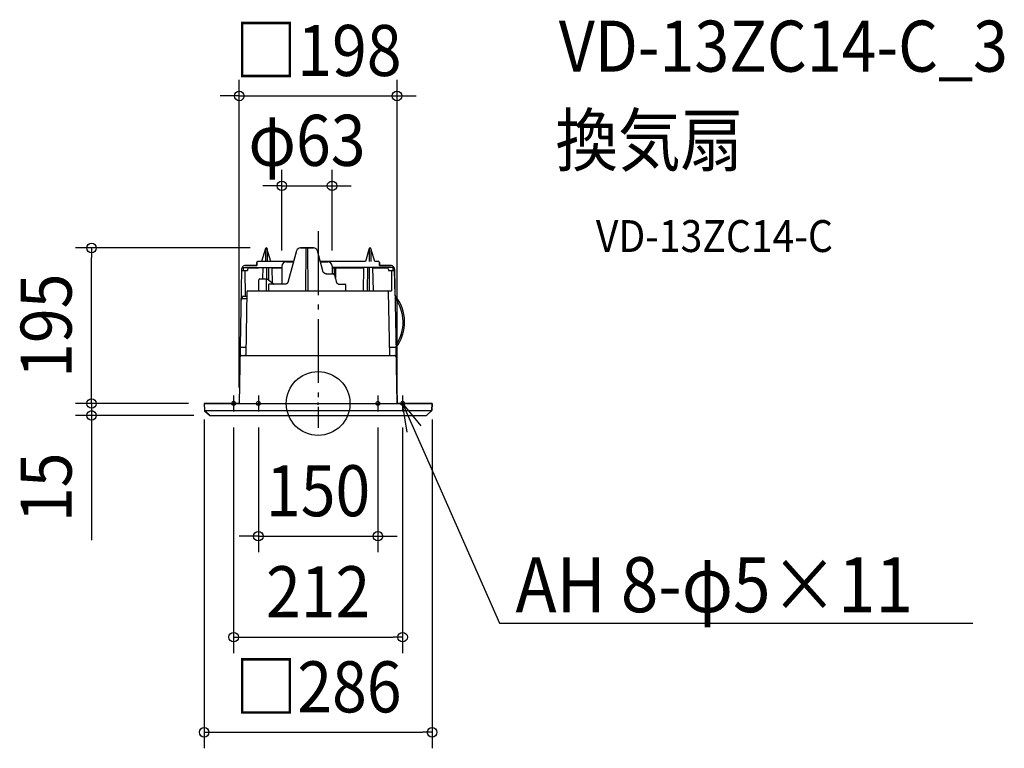
# Model space of a CAD drawing. Extents: x -374 to 861, y -432 to 481.
import ezdxf
from ezdxf.enums import TextEntityAlignment as Align

# ---------------------------------------------------------------- set-up
doc = ezdxf.new("R2010")
doc.units = 0
doc.header["$LTSCALE"] = 20
doc.header["$PDMODE"] = 3
doc.header["$PDSIZE"] = -2
doc.linetypes.add('DASHDOT', pattern=[5.5, 4, -0.6, 0.3, -0.6])
doc.layers.get('DEFPOINTS').update_dxf_attribs({"linetype": 'CONTINUOUS'})
for name, color, linetype in [('ARRANGE', 1, 'CONTINUOUS'), ('BASIS', 6, 'DASHDOT'), ('DETAIL', 5, 'CONTINUOUS'), ('ETC', 61, 'CONTINUOUS'), ('FIX', 11, 'CONTINUOUS'), ('NOTE', 4, 'CONTINUOUS'), ('OUTLINE', 3, 'CONTINUOUS'), ('SIZE', 30, 'CONTINUOUS')]:
    doc.layers.add(name, color=color, linetype=linetype)
doc.styles.get("Standard").update_dxf_attribs({"font": 'SIMPLEX.shx', "width": 0.9, "height": 64, "bigfont": 'BIGFONT.shx'})

msp = doc.modelspace()

# ---------------------------------------------------------------- linework, layer by layer
at = {"layer": 'ARRANGE', "color": 1, "linetype": 'CONTINUOUS'}
msp.add_circle((0, 0), 40, dxfattribs=at)
msp.add_point((0, 0), dxfattribs=at)
at = {"layer": 'BASIS', "color": 6, "linetype": 'DASHDOT'}
for p, q in [((0, 215.9), (0, -30.4)), ((-116, 0), (-96, 0)), ((-106, 10), (-106, -10)), ((-85, 0), (-65, 0)), ((-75, 10), (-75, -10)), ((65, 0), (85, 0)), ((75, 10), (75, -10)), ((96, 0), (116, 0)), ((106, 10), (106, -10))]:
    msp.add_line(p, q, dxfattribs=at)
at = {"layer": 'DEFPOINTS', "color": 30, "linetype": 'CONTINUOUS'}
for p in [(99, 385.6), (17.5, 272.9), (-284.3, 195), (-65.1, 195), (-45.5, 172), (17.5, 172), (-143, 0), (-143, 0), (-142.8, 0), (143, 0), (-284.3, 0), (-106, -10), (-99, 0), (-75, -10), (75, -10), (99, 0), (106, -10), (-135.9, -15), (75, -166.4), (106, -293), (143, -412.3)]:
    msp.add_point(p, dxfattribs=at)
at = {"layer": 'DETAIL', "color": 5, "linetype": 'CONTINUOUS'}
for p, q in [((-66.1, 194.3), (-71, 177.9)), ((-66.1, 194), (-66.2, 177.9)), ((-59.3, 177.9), (-64.2, 194.3)), ((-64.1, 194), (-64.1, 177.9)), ((-27.1, 191.4), (-37.4, 153.3)), ((-22.1, 195.1), (-5.9, 195.1)), ((-15.3, 141.1), (-14.8, 194.6)), ((-13.2, 194.6), (-12.8, 141.1)), ((5.9, 166.3), (-0.9, 191.4)), ((64.2, 194.3), (59.3, 177.9)), ((64.1, 194), (64.1, 177.9)), ((71, 177.9), (66.1, 194.3)), ((66.1, 194), (66.2, 177.9)), ((-77, 172.9), (-77, 176.9)), ((-30.7, 177.9), (-76, 177.9)), ((-40, 177.5), (-30.8, 177.5)), ((2.8, 177.5), (12, 177.5)), ((77, 176.9), (77, 172.9)), ((-96, 167.7), (-99, 0)), ((-96.1, 166.6), (-88.5, 166.6)), ((-94, 170.6), (-94.1, 166.6)), ((-94, 170.6), (-45.5, 170.6)), ((-91.2, 134.6), (-91.5, 166.6)), ((-91.1, 172.9), (-77, 172.9)), ((-88.5, 168.1), (-88.5, 166.6)), ((-86.5, 170.1), (-74.7, 170.1)), ((-69.4, 170.5), (-69.7, 156.1)), ((-64.6, 170.5), (-64.7, 156.1)), ((-62.4, 170.5), (-62.3, 154.5)), ((-57.2, 150.3), (-57.6, 170.5)), ((-56.8, 170.1), (-45.5, 170.1)), ((-45.5, 172), (-45.5, 149.5)), ((5.9, 166.1), (5.9, 166.3)), ((6, 165.7), (5.9, 166.1)), ((6.1, 165.4), (6, 165.7)), ((6.3, 165.1), (6.1, 165.4)), ((6.5, 164.8), (6.3, 165.1)), ((6.6, 164.6), (6.5, 164.8)), ((6.8, 164.3), (6.6, 164.6)), ((7, 164), (6.8, 164.3)), ((7.3, 163.8), (7, 164)), ((7.5, 163.6), (7.3, 163.8)), ((7.7, 163.4), (7.5, 163.6)), ((8, 163.2), (7.7, 163.4)), ((8.3, 163.1), (8, 163.2)), ((8.5, 162.9), (8.3, 163.1)), ((8.8, 162.8), (8.5, 162.9)), ((9.1, 162.7), (8.8, 162.8)), ((9.4, 162.6), (9.1, 162.7)), ((9.7, 162.6), (9.4, 162.6)), ((10, 162.6), (9.7, 162.6)), ((10.1, 162.6), (10, 162.6)), ((10.1, 162.6), (17.9, 162.6)), ((17.5, 172), (17.5, 162.6)), ((94, 170.6), (17.5, 170.6)), ((17.5, 170.1), (56.9, 170.1)), ((18, 162.6), (17.9, 162.6)), ((18, 162.6), (17.9, 162.6)), ((18.3, 162.5), (18, 162.6)), ((18.3, 162.5), (18, 162.6)), ((18.5, 162.5), (18.3, 162.5)), ((18.7, 162.4), (18.5, 162.5)), ((19, 162.3), (18.7, 162.4)), ((19.2, 162.2), (19, 162.3)), ((19.4, 162.1), (19.2, 162.2)), ((19.7, 162), (19.4, 162.1)), ((19.9, 161.8), (19.7, 162)), ((20.1, 161.7), (19.9, 161.8)), ((20.3, 161.5), (20.1, 161.7)), ((20.3, 170.1), (20.2, 161.5)), ((20.4, 161.3), (20.3, 161.5)), ((20.6, 161), (20.4, 161.3)), ((20.8, 160.8), (20.6, 161)), ((20.9, 160.5), (20.8, 160.8)), ((21.7, 170.1), (21.9, 157.6)), ((57, 170.6), (56.4, 141.1)), ((61.8, 170.6), (61.6, 141.1)), ((64, 170.6), (64.2, 141.1)), ((69.3, 141.1), (68.8, 170.6)), ((68.8, 170.1), (86.5, 170.1)), ((77, 172.9), (91, 172.9)), ((88.5, 168.1), (88.5, 166.6)), ((88.5, 166.6), (96.1, 166.6)), ((92.1, 166.6), (91.9, 141.1)), ((94.1, 166.6), (94, 170.6)), ((96, 167.7), (99, 0)), ((-74.5, 141.1), (-74.3, 155.1)), ((-73.3, 156.1), (-64.5, 156.1)), ((-65.6, 156.1), (-65.7, 156.1)), ((-65.6, 156), (-65.6, 156.1)), ((-65.5, 156), (-65.6, 156)), ((-65.4, 156), (-65.5, 156)), ((-65.3, 155.9), (-65.4, 156)), ((-65.2, 155.9), (-65.3, 155.9)), ((-65.2, 155.8), (-65.2, 155.9)), ((-65.1, 155.8), (-65.2, 155.8)), ((-65.1, 155.7), (-65.1, 155.8)), ((-65, 155.7), (-65.1, 155.7)), ((-65, 155.6), (-65, 155.7)), ((-64.9, 155.6), (-65, 155.6)), ((-64.9, 155.6), (-64.9, 155.5)), ((-64.9, 155.5), (-64.9, 155.4)), ((-64.9, 155.4), (-64.8, 155.3)), ((-64.8, 155.3), (-64.8, 155.2)), ((-64.8, 155.2), (-64.8, 155.2)), ((-64.8, 155.2), (-64.8, 155.1)), ((-64.6, 141.1), (-64.8, 155.1)), ((-56.6, 149.9), (-63.9, 155.8)), ((-62.2, 149.1), (-62.4, 141.5)), ((-41.1, 149.6), (-61.7, 149.6)), ((-41.5, 149.6), (-61.7, 149.6)), ((-56.1, 149.6), (-56.1, 149.6)), ((-56.1, 149.6), (-56.1, 149.6)), ((-41.3, 149.6), (-41.5, 149.6)), ((-41, 149.6), (-41.3, 149.6)), ((-40.7, 149.6), (-41, 149.6)), ((-40.5, 149.7), (-40.7, 149.6)), ((-40.2, 149.8), (-40.5, 149.7)), ((-39.9, 149.9), (-40.2, 149.8)), ((-39.7, 150.1), (-39.9, 149.9)), ((-39.4, 150.2), (-39.7, 150.1)), ((-39.2, 150.4), (-39.4, 150.2)), ((-38.9, 150.6), (-39.2, 150.4)), ((-38.7, 150.8), (-38.9, 150.6)), ((-38.5, 151), (-38.7, 150.8)), ((-38.3, 151.3), (-38.5, 151)), ((-38.1, 151.5), (-38.3, 151.3)), ((-37.9, 151.8), (-38.1, 151.5)), ((-37.8, 152.1), (-37.9, 151.8)), ((-37.6, 152.4), (-37.8, 152.1)), ((-37.5, 152.7), (-37.6, 152.4)), ((-37.4, 153), (-37.5, 152.7)), ((-37.4, 153.3), (-37.4, 153)), ((21.1, 160.3), (20.9, 160.5)), ((21.2, 160), (21.1, 160.3)), ((21.3, 159.7), (21.2, 160)), ((21.4, 159.4), (21.3, 159.7)), ((21.4, 159.2), (21.4, 159.4)), ((22, 157.1), (21.4, 159.2)), ((22.3, 156), (22, 157.1)), ((22.5, 154.9), (22.3, 156)), ((23.1, 152.8), (22.5, 154.9)), ((23.1, 152.6), (23.1, 152.8)), ((23.2, 152.3), (23.1, 152.6)), ((23.3, 152), (23.2, 152.3)), ((23.4, 151.8), (23.3, 152)), ((23.5, 151.5), (23.4, 151.8)), ((23.6, 151.3), (23.5, 151.5)), ((23.8, 151), (23.6, 151.3)), ((23.9, 150.8), (23.8, 151)), ((24.1, 150.6), (23.9, 150.8)), ((24.2, 150.4), (24.1, 150.6)), ((24.4, 150.3), (24.2, 150.4)), ((24.5, 150.1), (24.4, 150.3)), ((24.7, 150), (24.5, 150.1)), ((24.8, 149.9), (24.7, 150)), ((25, 149.8), (24.8, 149.9)), ((25.1, 149.7), (25, 149.8)), ((25.3, 149.6), (25.1, 149.7)), ((25.5, 149.6), (25.3, 149.6)), ((25.6, 149.6), (25.5, 149.6)), ((25.7, 149.6), (25.6, 149.6)), ((25.7, 149.6), (33.7, 149.6)), ((34.2, 149.1), (34.4, 141.5)), ((-89.4, 140.1), (-90.8, 61)), ((-88.4, 141.1), (91.9, 141.1)), ((89.9, 60.1), (88.5, 140.1)), ((-95.5, 131.7), (-95.5, 132.6)), ((-94.7, 131.6), (-89.5, 131.6)), ((-93.5, 134.6), (-89.5, 134.6)), ((-97.3, 70.6), (-90.6, 70.6)), ((89.7, 70.6), (97.3, 70.6)), ((-96, 60.1), (96, 60.1)), ((-91.6, 60.1), (-91.8, 60.1)), ((-91.5, 60.1), (-91.6, 60.1)), ((-91.4, 60.1), (-91.5, 60.1)), ((-91.3, 60.1), (-91.4, 60.1)), ((-91.2, 60.2), (-91.3, 60.2)), ((-91.3, 60.2), (-91.3, 60.1)), ((-91.1, 60.3), (-91.2, 60.2)), ((-91, 60.4), (-91.1, 60.3)), ((-90.9, 60.5), (-91, 60.4)), ((-90.8, 60.6), (-90.9, 60.6)), ((-90.9, 60.6), (-90.9, 60.5)), ((-90.8, 61), (-90.8, 60.9)), ((-90.8, 60.9), (-90.8, 60.8)), ((-90.8, 60.8), (-90.8, 60.7)), ((-90.8, 60.7), (-90.8, 60.6)), ((-143, 0), (-142.5, -8.9)), ((-143, 0), (143, 0)), ((143, 0), (142.5, -8.9)), ((-142.5, -9), (142.5, -9)), ((-136.4, -14.8), (-142.4, -9.1)), ((136.4, -14.8), (142.4, -9.1)), ((-135.9, -15), (135.9, -15))]:
    msp.add_line(p, q, dxfattribs=at)
for centre, radius, start, end in [((-65.1, 194), 1, 89.3994, 179.7288), ((-65.1, 194), 1, 0.321, 89.9902), ((-22.2, 190), 5.06, 89.1221, 164.4634), ((-14.3, 194.6), 0.5, 90, 179.5), ((-13.7, 194.6), 0.5, 0.5, 90), ((-5.8, 190), 5.07, 15.6566, 90.7579), ((65.1, 194), 1, 90.013, 179.7045), ((65.1, 194), 1, 0.2982, 90.6144), ((-76, 176.9), 1, 90, 180), ((-40, 172), 5.5, 90, 180), ((12, 172), 5.5, 0, 90), ((76, 176.9), 1, 0, 90), ((-91.1, 167.9), 5, 89.9985, 182.3919), ((-86.5, 168.1), 2, 90, 179), ((86.5, 168.1), 2, 1, 90), ((91.1, 167.9), 5, 357.6122, 90.1584), ((-73.3, 155.1), 1, 90, 179), ((-64.5, 155.1), 1, 50.4241, 90), ((-61.7, 149.1), 0.5, 89.9998, 179), ((-56.1, 150.3), 0.7, 214.8499, 270), ((33.7, 149.1), 0.5, 1, 90), ((-88.4, 140.1), 1, 90, 179), ((-62.9, 141.6), 0.5, 270, 359), ((34.9, 141.6), 0.5, 181, 270), ((87.5, 140.1), 1, 1, 90), ((-94.7, 129.6), 2, 90, 179), ((-96, 131.7), 0.5, 300.2838, 0), ((-93.5, 132.6), 2, 90, 180), ((56, 102), 52.5, 322.7047, 39.3114), ((55.5, 102.1), 51.1, 325.7705, 36.2461), ((-97.3, 70.1), 0.5, 90, 166.7409), ((97.3, 70.1), 0.5, 12.9228, 90), ((-96, 58.1), 2, 90, 173.3635), ((96, 58.1), 2, 1, 90), ((-142.2, -8.9), 0.3, 183, 226.5), ((142.2, -8.9), 0.3, 313.5, 357), ((-135.9, -14.2), 0.8, 226.5, 270), ((135.9, -14.2), 0.8, 270, 313.5)]:
    msp.add_arc(centre, radius, start, end, dxfattribs=at)
at = {"layer": 'FIX', "color": 11, "linetype": 'CONTINUOUS'}
for centre in [(-106, 0), (-75, 0), (75, 0), (106, 0)]:
    msp.add_circle(centre, 2.5, dxfattribs=at)
at = {"layer": 'NOTE', "color": 4, "linetype": 'CONTINUOUS'}
for p, q in [((111.6, -35.8), (106, 0)), ((106, 0), (128.7, -28.2)), ((106, 0), (134.3, -64)), ((134.3, -64), (227.7, -275.5)), ((227.7, -275.5), (247.7, -275.5)), ((247.7, -275.5), (821.4, -275.5))]:
    msp.add_line(p, q, dxfattribs=at)
at = {"layer": 'OUTLINE', "color": 3, "linetype": 'CONTINUOUS'}
for p, q in [((-66.1, 194.3), (-71, 177.9)), ((-59.3, 177.9), (-64.2, 194.3)), ((-27.1, 191.4), (-30.7, 177.9)), ((-5.9, 195.1), (-22.1, 195.1)), ((2.7, 177.9), (-0.9, 191.4)), ((64.2, 194.3), (59.3, 177.9)), ((71, 177.9), (66.1, 194.3)), ((-77, 176.9), (-77, 172.9)), ((-71, 177.9), (-76, 177.9)), ((-30.7, 177.9), (-59.3, 177.9)), ((59.3, 177.9), (2.7, 177.9)), ((76, 177.9), (71, 177.9)), ((77, 172.9), (77, 176.9)), ((-96, 167.7), (-99, 0)), ((-77, 172.9), (-91.1, 172.9)), ((91.1, 172.9), (77, 172.9)), ((96.6, 135.3), (96, 167.7)), ((99, 0), (97.8, 70.2)), ((-99, 0), (-143, 0)), ((-143, 0), (-142.5, -8.9)), ((-142.4, -9.1), (-136.4, -14.8)), ((143, 0), (99, 0)), ((136.4, -14.8), (142.4, -9.1)), ((142.5, -8.9), (143, 0)), ((-135.9, -15), (135.9, -15))]:
    msp.add_line(p, q, dxfattribs=at)
for centre, radius, start, end in [((-65.1, 194), 1, 89.4074, 163.4523), ((-65.1, 194), 1, 16.546, 90), ((-22.2, 190), 5.06, 89.1221, 164.4634), ((-5.8, 190), 5.07, 15.6566, 90.7579), ((65.1, 194), 1, 89.9941, 163.4616), ((65.1, 194), 1, 16.5401, 90.5984), ((-76, 176.9), 1, 90, 180), ((76, 176.9), 1, 0, 90), ((-91.1, 167.9), 5, 90, 182.3905), ((91.1, 167.9), 5, 357.612, 90), ((56, 102), 52.5, 322.7047, 39.3114), ((-142.2, -8.9), 0.3, 183, 226.5), ((142.2, -8.9), 0.3, 313.5, 357), ((-135.9, -14.2), 0.8, 226.5, 270), ((135.9, -14.2), 0.8, 270, 313.5)]:
    msp.add_arc(centre, radius, start, end, dxfattribs=at)
at = {"layer": 'SIZE', "color": 30, "linetype": 'CONTINUOUS'}
for p, q in [((-99, 20), (-99, 405.6)), ((99, 20), (99, 405.6)), ((-111, 385.6), (-123, 385.6)), ((-99, 385.6), (-111, 385.6)), ((-99, 385.6), (99, 385.6)), ((99, 385.6), (111, 385.6)), ((111, 385.6), (123, 385.6)), ((-45.5, 192), (-45.5, 292.9)), ((17.5, 192), (17.5, 292.9)), ((-57.5, 272.9), (-69.5, 272.9)), ((-45.5, 272.9), (-57.5, 272.9)), ((-45.5, 272.9), (17.5, 272.9)), ((17.5, 272.9), (29.5, 272.9)), ((29.5, 272.9), (41.5, 272.9)), ((-85.1, 195), (-304.3, 195)), ((-284.3, 195), (-284.3, 183)), ((-284.3, 12), (-284.3, 183)), ((-284.3, 12), (-284.3, 24)), ((-162.8, 0), (-304.3, 0)), ((-284.3, 0), (-284.3, 12)), ((-284.3, 0), (-284.3, 12)), ((-163, 0), (-304.3, 0)), ((-284.3, 0), (-284.3, -15)), ((-155.9, -15), (-304.3, -15)), ((-284.3, -15), (-284.3, -27)), ((-143, -20), (-143, -432.3)), ((143, -20), (143, -432.3)), ((-284.3, -27), (-284.3, -171.3)), ((-106, -30), (-106, -313)), ((-75, -30), (-75, -186.4)), ((75, -30), (75, -186.4)), ((106, -30), (106, -313)), ((-87, -166.4), (-99, -166.4)), ((-75, -166.4), (-87, -166.4)), ((-75, -166.4), (75, -166.4)), ((75, -166.4), (87, -166.4)), ((87, -166.4), (99, -166.4)), ((-106, -293), (-94, -293)), ((-94, -293), (94, -293)), ((106, -293), (94, -293)), ((-143, -412.3), (-131, -412.3)), ((-131, -412.3), (131, -412.3)), ((143, -412.3), (131, -412.3))]:
    msp.add_line(p, q, dxfattribs=at)
for centre in [(-99, 385.6), (99, 385.6), (-45.5, 272.9), (17.5, 272.9), (-284.3, 195), (-284.3, 0), (-284.3, 0), (-284.3, -15), (-75, -166.4), (75, -166.4), (-106, -293), (106, -293), (-143, -412.3), (143, -412.3)]:
    msp.add_circle(centre, 6, dxfattribs=at)

# ---------------------------------------------------------------- texts
at = {"layer": 'ETC', "color": 61, "linetype": 'CONTINUOUS', "width": 0.9}
for s, height, p in [('VD-13ZC14-C_3', 64, (302, 416)), ('換気扇', 64, (297.8, 298.1)), ('VD-13ZC14-C', 40, (348.5, 189.9))]:
    msp.add_text(s, height=height, dxfattribs=at).set_placement(p)
at = {"layer": 'NOTE', "color": 4, "linetype": 'CONTINUOUS', "width": 0.9}
msp.add_text('%%uAH 8-φ5×11', height=69, dxfattribs=at).set_placement((247.7, -261.7))
at = {"layer": 'SIZE', "color": 30, "linetype": 'CONTINUOUS', "width": 0.9}
for s, p in [('□198', (0, 410.6)), ('φ63', (-14, 297.9)), ('150', (0, -141.4)), ('212', (0, -268)), ('□286', (0, -387.3))]:
    msp.add_text(s, height=64, dxfattribs=at).set_placement(p, align=Align.CENTER)
for s, p in [('195', (-309.3, 97.5)), ('15', (-309.3, -105.1))]:
    msp.add_text(s, height=64, rotation=90, dxfattribs=at).set_placement(p, align=Align.CENTER)

doc.saveas('drawing.dxf')
